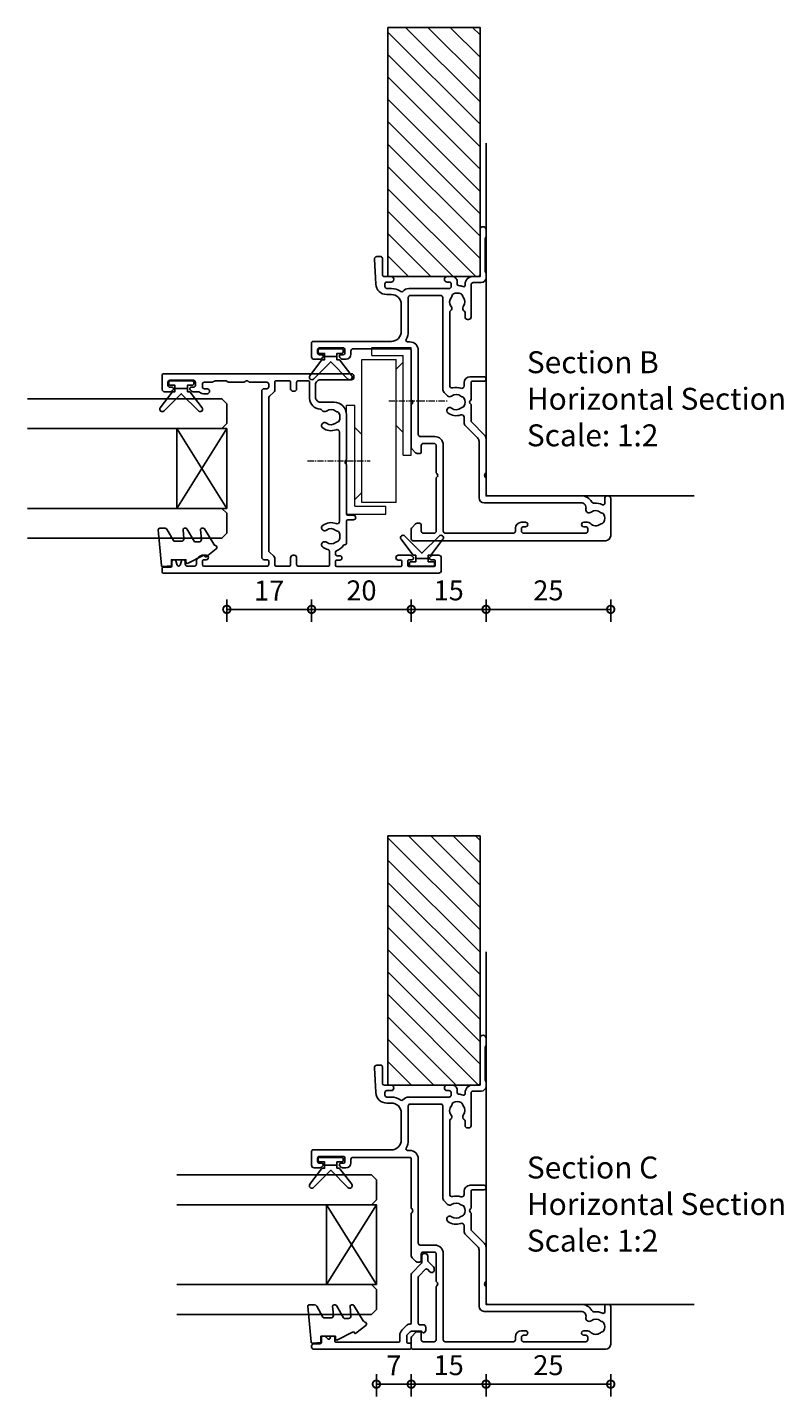
# Model space of a CAD drawing. Units: millimetres. Extents: x 5709 to 13150, y -7744 to -5454.
# Drawn here: x 12998 to 13150, y -6273 to -5998 of the extents above; entities that cross this region are included whole.
import ezdxf

# ---------------------------------------------------------------- set-up
doc = ezdxf.new("R2010")
doc.units = ezdxf.units.MM
doc.linetypes.add('CENTER', pattern=[2, 1.25, -0.25, 0.25, -0.25])
for name, color, linetype in [('Extrusion', 2, 'Continuous'), ('Glass', 140, 'Continuous'), ('Gray', 8, 'Continuous'), ('Seals', 1, 'Continuous')]:
    doc.layers.add(name, color=color, linetype=linetype)
doc.layers.add('UNO-Dark Grey', color=7, linetype='Continuous', lineweight=13, true_color=0x44474e)
doc.styles.add('UNO Text', font='arial.ttf')
doc.dimstyles.new('UNO', dxfattribs={"dimtxt": 2, "dimasz": 1.5, "dimexe": 1.25, "dimexo": 0.625, "dimtad": 1, "dimdec": 1, "dimzin": 9, "dimtxsty": 'UNO Text', "dimblk": 'DOTSMALL', "dimcen": 2.5, "dimadec": 0, "dimazin": 0, "dimtfac": 1, "dimtdec": 1, "dimtmove": 0, "dimatfit": 3, "dimfxl": 1, "dimfxlon": 1, "dimarcsym": 0})

# ---------------------------------------------------------------- blocks, each defined once
blk = doc.blocks.new('BACKSEAL1.5')
at = {"layer": 'Seals'}
for points in [[(-0.35, -2.9), (0.3, -2.9), (0.3, -1.65), (0.3, -0.4), (-0.35, -0.4), (-0.35, -0.02, 0.233448), (-0.45, 0.18), (-3.55, 2.55, 0.936585), (-4.2, 1.8), (-0.75, -1.65), (-4.2, -5.1, 0.936585), (-3.55, -5.85), (-0.45, -3.48, 0.233448), (-0.35, -3.28)], [(1.6, 0.85), (1.2, 0.85, 0.414214), (0.95, 0.6), (0.95, -0.4), (0.3, -0.4), (0.3, -1.65), (0.3, -2.9), (0.95, -2.9), (0.95, -3.9, 0.414214), (1.2, -4.15), (1.6, -4.15, 0.414214), (1.85, -3.9), (1.85, -1.65), (1.85, 0.6, 0.414214)]]:
    blk.add_lwpolyline(points, format="xyb", close=True, dxfattribs=at)
blk = doc.blocks.new('411000')
at = {"layer": 'Extrusion'}
for points in [[(53, 27.7, 0.414596), (51.5, 29.2), (51.24, 29.2, -0.493336), (50.99, 29.61, 0.073562), (51.19, 30.52, -0.393426), (51.49, 30.8), (52, 30.8, 0.414372), (53, 31.8), (53, 32.8, 0.996705), (51.9, 32.8), (51.9, 32.4, -0.414214), (51.5, 32), (51, 32, -0.414214), (50.6, 32.4), (50.6, 40.5, 0.230622), (50.02, 41.68, -0.406803), (49.97, 42.1, 0.160653), (50.6, 44), (50.6, 44.9, -0.414214), (51, 45.3), (51.5, 45.3, -0.414214), (51.9, 44.9), (51.9, 44.05, 1), (53, 44.05), (53, 45.4, -0.414214), (53.4, 45.8), (56.7, 45.8, 0.414214), (57, 46.1), (57, 46.9, 0.429634), (56.47, 47.4), (51.48, 47.14, 0.404233), (49.4, 44.9), (49.4, 44, -0.414214), (47.4, 42), (42, 42, -0.414214), (40, 44), (40, 59.7, 0.414214), (39.7, 60), (36.9, 60, 0.41), (36.4, 59.5), (36.4, 58.33, 0.2), (36.55, 57.98), (36.79, 57.74, 0.2), (37, 57.65, 0.41), (37.3, 57.95), (37.3, 58.1), (37.3, 58.4, -0.414214), (37.7, 58.8), (38.3, 58.8, -0.414214), (38.7, 58.4), (38.7, 53.7, -0.414214), (38.3, 53.3), (37.7, 53.3, -0.414214), (37.3, 53.7), (37.3, 54), (37.3, 54.15, 0.41), (37, 54.45, 0.2), (36.79, 54.36), (36.55, 54.12, 0.2), (36.4, 53.77), (36.4, 53.1, 0.41), (37.4, 52.1), (38.1, 52.1, -0.414213), (38.5, 51.7), (38.5, 40.4, -0.414214), (38.1, 40), (28.3, 40), (28.15, 39.85, -0.41), (27.45, 39.85), (27.3, 40), (18.71, 40, 0.2), (18.35, 39.85), (17.65, 39.15, 0.2), (17.5, 38.79), (17.5, 38.3, 0.414214), (17.8, 38), (19.1, 38, -0.414214), (19.5, 37.6), (19.5, 35.4, -0.414213), (19.1, 35), (13.6, 35), (13.45, 34.85, -0.414214), (12.75, 34.85), (12.6, 35), (1.9, 35, -0.414213), (1.5, 35.4), (1.5, 37.6, -0.414214), (1.9, 38), (3.2, 38, 0.414214), (3.5, 38.3), (3.5, 38.8, 0.198913), (3.35, 39.15), (2.65, 39.85, 0.198912), (2.3, 40), (0.3, 40, 0.414214), (0, 39.7), (0, 1, 0.414213), (1, 0), (8.5, 0, 0.420211), (9, 0.5), (9, 0.7, 0.414213), (8.5, 1.2), (7.47, 1.2, -0.558703), (7.21, 1.64, 0.141853), (7.52, 3.29, -0.292541), (7.76, 3.77, 0.266797), (9, 5.93), (9, 24.6, -0.414214), (9.4, 25), (12.6, 25), (12.75, 25.15, -0.41), (13.45, 25.15), (13.6, 25), (20.45, 25, 0.198912), (21.19, 25.3), (23.75, 27.86, -0.198912), (24.05, 28), (27.3, 28), (27.45, 28.15, -0.414214), (28.15, 28.15), (28.3, 28), (31.7, 28, -0.414214), (32, 27.7), (32, 25.45, 1), (32.9, 25.45), (32.9, 28.2, 0.414075), (31.7, 29.4), (31.05, 29.4, -0.51349), (30.58, 30.06, 0.141162), (30.65, 31.68, -0.484601), (31.14, 32.3), (45.79, 32.3, -0.195414), (46.14, 32.1, 0.409185), (46.97, 32, -0.348271), (48.87, 31.96, 0.12305), (49.18, 31.82, -0.239134), (49.53, 31.54, -0.221428), (49.53, 30.02, -0.239143), (49.18, 29.74, 0.117369), (48.87, 29.6, -0.347914), (46.97, 29.57, 0.462463), (46.08, 29.37, -0.276237), (45.81, 29.2), (44.9, 29.2, 0.414411), (44.4, 28.7), (44.4, 28.5, 0.414218), (44.9, 28), (51.4, 28, -0.414221), (51.8, 27.6), (51.8, 26, 0.41415), (52.8, 25), (53.6, 25, 0.198962), (53.84, 25.09), (53.86, 25.11, -0.198912), (54.07, 25.2), (60.55, 25.2, -0.198912), (60.77, 25.11), (60.79, 25.09, 0.198912), (61, 25), (62.41, 25, 0.98711), (62.41, 26.2), (53.4, 26.2, -0.414225), (53, 26.6)], [(1.5, 33.2), (1.5, 19.5, 0.414206), (1.9, 19.1), (2.5, 19.1, -0.413602), (3.7, 17.9), (3.7, 17.1, -1), (2.8, 17.1), (2.8, 17.5, 0.414205), (2.4, 17.9), (1.9, 17.9, 0.414214), (1.5, 17.5), (1.5, 5, 0.414213), (1.9, 4.6), (2.4, 4.6, 0.414214), (2.8, 5), (2.8, 5.4, -1.011919), (3.7, 5.4), (3.7, 4.63, -0.211966), (3.49, 4.15, 0.396725), (3.32, 2.03, -0.12305), (3.46, 1.73, 0.239134), (3.74, 1.37, 0.221126), (5.26, 1.37, 0.239134), (5.54, 1.73, -0.12305), (5.68, 2.03, 0.348296), (5.72, 3.93, -0.702332), (6.38, 4.96, 0.48178), (7.6, 5.93), (7.6, 25.4, -0.414162), (8.6, 26.4), (19.9, 26.4, 0.198912), (20.61, 26.69), (23.02, 29.11, -0.198912), (23.73, 29.4), (24.77, 29.4, 0.521016), (25.24, 30.07, -0.257296), (25.64, 32.66, -0.995881), (26.59, 31.93, 0.345603), (26.62, 30.03, -0.120956), (26.77, 29.73, 0.236953), (27.05, 29.37, 0.223292), (28.56, 29.37, 0.236953), (28.84, 29.73, -0.120956), (28.99, 30.03, 0.346461), (29.02, 31.93, -0.375651), (29.07, 32.72), (29.76, 33.41, -0.198912), (30.46, 33.7), (48.8, 33.7, 0.414214), (49.2, 34.1), (49.2, 40.2, 0.414215), (48.8, 40.6), (42, 40.6, -0.127703), (40.35, 41.03, 0.572183), (39.9, 40.77), (39.9, 40.3, -0.414213), (38.2, 38.6), (21.3, 38.6, 0.414214), (20.9, 38.2), (20.9, 35.3, -0.414214), (19.2, 33.6), (1.9, 33.6, 0.414221)]]:
    blk.add_lwpolyline(points, format="xyb", close=True, dxfattribs=at)
blk = doc.blocks.new('421800')
at = {"layer": 'Extrusion'}
blk.add_lwpolyline([(4.9, 2.3), (4.9, 3, -0.414214), (5.2, 3.3), (14.4, 3.3, -0.19891), (14.75, 3.15), (16.03, 1.87, -0.414214), (16.03, 1.45), (15.53, 0.95, 0.668179), (15.88, 0.1), (16.17, 0.1, 0.198912), (16.52, 0.25), (17.59, 1.31, -0.198912), (17.8, 1.4), (18.7, 1.4, 0.414214), (19.2, 1.9), (19.2, 2.1, 0.414214), (18.7, 2.6), (17.4, 2.6, -0.198912), (17.19, 2.69), (15.33, 4.55, 0.198912), (14.98, 4.7), (5.3, 4.7, -0.414213), (5, 5), (5, 5.21, 0.198839), (4.85, 5.57), (3.86, 6.56, 0.198912), (2.8, 7), (1.7, 7, -0.414214), (1.4, 7.3), (1.4, 19.75, -0.414214), (1.7, 20.05), (2.35, 20.05, 0.414214), (2.65, 20.35), (2.65, 20.65, 0.414214), (2.35, 20.95), (2.32, 20.95, -0.667845), (2.11, 21.46), (2.5, 21.85, 0.198912), (2.65, 22.21), (2.65, 22.4, 0.414214), (2.35, 22.7), (1.4, 22.7, -0.414214), (1.1, 23), (1.1, 24.2, 0.414214), (0.6, 24.7), (0.5, 24.7, 0.414214), (0, 24.2), (0, 5, 0.414214), (0.3, 4.7), (0.9, 4.7, 0.414214), (1.2, 5), (1.2, 5.3, -0.414214), (1.5, 5.6), (2.7, 5.6, -0.198912), (2.91, 5.51), (3.51, 4.91, -0.198912), (3.6, 4.7), (3.6, 2.74, -0.267785), (3.45, 2.48, 0.492955), (3.39, 2.01), (3.45, 1.95, 0.198912), (3.8, 1.8), (4.4, 1.8, 0.414214)], format="xyb", close=True, dxfattribs=at)
blk = doc.blocks.new('411200')
at = {"layer": 'Extrusion'}
for points in [[(22.8, 19), (22.65, 19.15, 0.414214), (21.95, 19.15), (21.8, 19), (11.9, 19, 0.414214), (11.6, 18.7), (11.6, 17.6, -1), (10.7, 17.6), (10.7, 18.7, 0.414213), (10.4, 19), (6, 19, -0.42192), (5.7, 19.31, 0.292959), (5.58, 19.59, -0.146932), (4.5, 21.01, 0.31197), (4.22, 21.2), (3.8, 21.2, 0.414218), (3.5, 20.9), (3.5, 20.35, -1.004188), (2.6, 20.35), (2.6, 20.9, 0.414214), (2.3, 21.2), (1.6, 21.2, 0.414213), (1.3, 20.9), (1.3, 8.2, 0.41422), (1.6, 7.9), (2.3, 7.9, 0.414217), (2.6, 8.2), (2.6, 8.6, -1), (3.6, 8.6), (3.6, 6.23, -0.198912), (3.45, 5.88), (3.21, 5.64, -0.198912), (3, 5.55), (3, 5.55, -0.414214), (2.7, 5.85), (2.7, 6.4, 0.414214), (2.4, 6.7), (1.6, 6.7, 0.414214), (1.3, 6.4), (1.3, 1.5, 0.414214), (1.6, 1.2), (2.4, 1.2, 0.414214), (2.7, 1.5), (2.7, 2.05, -0.414214), (3, 2.35), (3, 2.35, -0.198912), (3.21, 2.26), (3.45, 2.02, -0.198912), (3.6, 1.67), (3.6, 0.5, -0.414214), (3.1, 0), (0.5, 0, -0.414214), (0, 0.5), (0, 55.7, -0.414214), (0.3, 56), (0.9, 56, -0.414214), (1.2, 55.7), (1.2, 54.3, 0.414214), (1.5, 54), (2.35, 54, -0.414214), (2.65, 53.7), (2.65, 53.52, -0.324707), (2.44, 53.23), (1.61, 52.96, 0.725828), (1.61, 52.39), (2.44, 52.12, -0.324707), (2.65, 51.83), (2.65, 51.65, -0.407343), (2.35, 51.35), (1.8, 51.35, 0.414214), (1.4, 50.95), (1.4, 49.5, 0.414214), (1.8, 49.1), (2.2, 49.1, -0.414214), (3.6, 47.7), (3.6, 47.15, -0.999921), (2.7, 47.15), (2.7, 47.6, 0.414214), (2.4, 47.9), (1.7, 47.9, 0.414213), (1.4, 47.6), (1.4, 34.9, 0.414214), (1.7, 34.6), (2.4, 34.6, 0.414214), (2.7, 34.9), (2.7, 35.5, -0.414214), (3.2, 36), (36.5, 36, -0.414214), (37, 35.5), (37, 35, 0.414214), (37.4, 34.6), (37.9, 34.6, 0.414214), (38.3, 35), (38.3, 38.5), (38.45, 38.65, 0.414214), (38.45, 39.35), (38.3, 39.5), (38.3, 42.53, -0.131613), (38.37, 42.78), (38.56, 43.12, 0.131615), (38.6, 43.27), (38.6, 45.24, 0.131641), (38.53, 45.49), (38.37, 45.78, -0.131652), (38.3, 46.03), (38.3, 47.5, 0.414213), (37.9, 47.9), (37.4, 47.9, 0.414214), (37, 47.5), (37, 46.9, -0.90499), (36, 46.9), (36, 47.71, -0.147467), (36.17, 48.26), (36.32, 48.49, 0.147471), (36.4, 48.76), (36.4, 49.77, -0.198912), (36.55, 50.12), (36.79, 50.36, -0.198912), (37, 50.45, -0.414214), (37.3, 50.15), (37.3, 49.7, 0.414214), (37.7, 49.3), (38.3, 49.3, 0.414214), (38.7, 49.7), (38.7, 54.4, 0.414214), (38.3, 54.8), (37.7, 54.8, 0.414214), (37.3, 54.4), (37.3, 53.95, -0.414214), (37, 53.65, -0.198912), (36.79, 53.74), (36.55, 53.98, -0.198912), (36.4, 54.33), (36.4, 55.5, -0.414214), (36.9, 56), (39.7, 56, -0.414214), (40, 55.7), (40, 18, -0.414214), (39.5, 17.5), (39.3, 17.5, -0.414214), (38.8, 18), (38.8, 24.2, 0.414214), (37.8, 25.2), (35.3, 25.2, 0.414214), (34.3, 24.2), (34.3, 21.5, -0.414214), (31.8, 19)], [(35.1, 26.4, 0.406671), (32.9, 24.26, -0.263844), (32.7, 23.92, 0.455816), (32.52, 23.03, -0.347914), (32.48, 21.13, 0.12305), (32.34, 20.83, -0.239134), (32.06, 20.47, -0.221126), (30.54, 20.47, -0.239134), (30.26, 20.83, 0.12305), (30.12, 21.13, -0.347914), (30.08, 23.03, 1), (29.13, 23.76, 0.264402), (28.77, 21.09, -0.530826), (28.3, 20.4), (10.4, 20.4, -0.530842), (9.93, 21.09, 0.264415), (9.57, 23.76, 1), (8.62, 23.03, -0.347914), (8.58, 21.13, 0.12305), (8.44, 20.83, -0.239134), (8.16, 20.47, -0.221126), (6.64, 20.47, -0.239134), (6.36, 20.83, 0.12305), (6.22, 21.13, -0.347544), (6.18, 23.03, 1), (5.23, 23.76, 0.107358), (4.74, 22.71, -0.349764), (4.35, 22.4), (1.7, 22.4, -0.414214), (1.4, 22.7), (1.4, 28.7, -0.414214), (1.7, 29), (3.1, 29, 0.414214), (3.6, 29.5), (3.6, 29.7, 0.414214), (3.1, 30.2), (1.7, 30.2, -0.414214), (1.4, 30.5), (1.4, 33.1, -0.414215), (1.7, 33.4), (3.01, 33.4, 0.2104), (3.38, 33.56), (4.18, 34.44, -0.210329), (4.55, 34.6), (35.11, 34.6, -0.210231), (35.48, 34.44), (36.28, 33.56, 0.198773), (36.63, 33.4), (38.3, 33.4, -0.414214), (38.6, 33.1), (38.6, 30.5, -0.414214), (38.3, 30.2), (37, 30.2, 0.414214), (36.5, 29.7), (36.5, 29.5, 0.414214), (37, 29), (38.3, 29, -0.414214), (38.6, 28.7), (38.6, 26.7, -0.414214), (38.3, 26.4)]]:
    blk.add_lwpolyline(points, format="xyb", close=True, dxfattribs=at)
blk = doc.blocks.new('ASTAY')
at = {"linetype": 'CENTER'}
for p, q in [((3.3, 20.83), (3.3, 8.27)), ((15.4, 4.53), (15.4, -7.28))]:
    blk.add_line(p, q, dxfattribs=at)
at = {"linetype": 'Continuous'}
for p, q in [((-7.4, 13), (-7.4, 5.1)), ((-7.4, 13), (14.5, 13)), ((-5.75, 11.35), (-5.75, 5.1)), ((-5.75, 11.35), (14.5, 11.35)), ((-3, 9.95), (-4.4, 11.35)), ((10, 11.35), (8.6, 9.95)), ((14.5, 13), (14.5, 11.35)), ((-5, 9.95), (23.7, 9.95)), ((-5, 3.05), (-5, 9.95)), ((-3, 9.95), (8.6, 9.95)), ((9, 10.4), (9, 10.35)), ((23.7, 9.95), (23.7, 3.05)), ((24.45, 7.9), (24.45, 1.65)), ((24.45, 7.9), (26.1, 7.9)), ((26.1, 7.9), (26.1, 0)), ((-7.4, 5.1), (-5.75, 5.1)), ((-5, 3.05), (23.7, 3.05)), ((10.4, 3.05), (9, 1.65)), ((23.1, 1.65), (21.7, 3.05)), ((4.5, 1.65), (24.45, 1.65)), ((4.5, 1.65), (4.5, 0)), ((4.5, 0), (26.1, 0))]:
    blk.add_line(p, q, dxfattribs=at)
blk = doc.blocks.new('_DotSmall')
at = {"color": 0, "linetype": 'ByBlock', "const_width": 0.5}
blk.add_lwpolyline([(-0.0625, 0, 1), (0.0625, 0, 1)], format="xyb", close=True, dxfattribs=at)
blk = doc.blocks.new('*D86')
at = {"layer": 'Defpoints', "color": 0, "transparency": 16777216}
for p in [(13055.25, -6062.59), (13038.25, -6087.75), (13055.25, -6114.62)]:
    blk.add_point(p, dxfattribs=at)
at = {"layer": 'UNO-Dark Grey', "color": 0, "lineweight": -2, "transparency": 16777216}
for p, q in [((13038.25, -6112.62), (13038.25, -6117.12)), ((13055.25, -6112.62), (13055.25, -6117.12)), ((13038.25, -6114.62), (13055.25, -6114.62))]:
    blk.add_line(p, q, dxfattribs=at)
at = {"layer": 'UNO-Dark Grey', "color": 0, "lineweight": -2, "transparency": 16777216, "xscale": 3, "yscale": 3, "zscale": 3, "rotation": 180}
blk.add_blockref('_DotSmall', (13038.25, -6114.62), dxfattribs=at)
at = {"layer": 'UNO-Dark Grey', "color": 0, "lineweight": -2, "transparency": 16777216, "xscale": 3, "yscale": 3, "zscale": 3}
blk.add_blockref('_DotSmall', (13055.25, -6114.62), dxfattribs=at)
at = {"layer": 'UNO-Dark Grey', "color": 0, "transparency": 16777216, "insert": (13046.75, -6111.37), "char_height": 4, "attachment_point": 5, "style": 'UNO Text'}
blk.add_mtext('17', dxfattribs=at)
blk = doc.blocks.new('*D87')
at = {"layer": 'Defpoints', "color": 0, "transparency": 16777216}
for p in [(13055.25, -6062.59), (13075.25, -6079.94), (13075.25, -6114.62)]:
    blk.add_point(p, dxfattribs=at)
at = {"layer": 'UNO-Dark Grey', "color": 0, "lineweight": -2, "transparency": 16777216}
for p, q in [((13055.25, -6112.62), (13055.25, -6117.12)), ((13075.25, -6112.62), (13075.25, -6117.12)), ((13055.25, -6114.62), (13075.25, -6114.62))]:
    blk.add_line(p, q, dxfattribs=at)
at = {"layer": 'UNO-Dark Grey', "color": 0, "lineweight": -2, "transparency": 16777216, "xscale": 3, "yscale": 3, "zscale": 3, "rotation": 180}
blk.add_blockref('_DotSmall', (13055.25, -6114.62), dxfattribs=at)
at = {"layer": 'UNO-Dark Grey', "color": 0, "lineweight": -2, "transparency": 16777216, "xscale": 3, "yscale": 3, "zscale": 3}
blk.add_blockref('_DotSmall', (13075.25, -6114.62), dxfattribs=at)
at = {"layer": 'UNO-Dark Grey', "color": 0, "transparency": 16777216, "insert": (13065.25, -6111.33), "char_height": 4, "attachment_point": 5, "style": 'UNO Text'}
blk.add_mtext('20', dxfattribs=at)
blk = doc.blocks.new('*D88')
at = {"layer": 'Defpoints', "color": 0, "transparency": 16777216}
for p in [(13075.25, -6079.94), (13090.25, -6091.84), (13090.25, -6114.62)]:
    blk.add_point(p, dxfattribs=at)
at = {"layer": 'UNO-Dark Grey', "color": 0, "lineweight": -2, "transparency": 16777216}
for p, q in [((13075.25, -6112.62), (13075.25, -6117.12)), ((13090.25, -6112.62), (13090.25, -6117.12)), ((13075.25, -6114.62), (13090.25, -6114.62))]:
    blk.add_line(p, q, dxfattribs=at)
at = {"layer": 'UNO-Dark Grey', "color": 0, "lineweight": -2, "transparency": 16777216, "xscale": 3, "yscale": 3, "zscale": 3, "rotation": 180}
blk.add_blockref('_DotSmall', (13075.25, -6114.62), dxfattribs=at)
at = {"layer": 'UNO-Dark Grey', "color": 0, "lineweight": -2, "transparency": 16777216, "xscale": 3, "yscale": 3, "zscale": 3}
blk.add_blockref('_DotSmall', (13090.25, -6114.62), dxfattribs=at)
at = {"layer": 'UNO-Dark Grey', "color": 0, "transparency": 16777216, "insert": (13082.75, -6111.33), "char_height": 4, "attachment_point": 5, "style": 'UNO Text'}
blk.add_mtext('15', dxfattribs=at)
blk = doc.blocks.new('*D89')
at = {"layer": 'Defpoints', "color": 0, "transparency": 16777216}
for p in [(13090.25, -6091.84), (13115.25, -6096.67), (13115.25, -6114.62)]:
    blk.add_point(p, dxfattribs=at)
at = {"layer": 'UNO-Dark Grey', "color": 0, "lineweight": -2, "transparency": 16777216}
for p, q in [((13090.25, -6112.62), (13090.25, -6117.12)), ((13115.25, -6112.62), (13115.25, -6117.12)), ((13090.25, -6114.62), (13115.25, -6114.62))]:
    blk.add_line(p, q, dxfattribs=at)
at = {"layer": 'UNO-Dark Grey', "color": 0, "lineweight": -2, "transparency": 16777216, "xscale": 3, "yscale": 3, "zscale": 3, "rotation": 180}
blk.add_blockref('_DotSmall', (13090.25, -6114.62), dxfattribs=at)
at = {"layer": 'UNO-Dark Grey', "color": 0, "lineweight": -2, "transparency": 16777216, "xscale": 3, "yscale": 3, "zscale": 3}
blk.add_blockref('_DotSmall', (13115.25, -6114.62), dxfattribs=at)
at = {"layer": 'UNO-Dark Grey', "color": 0, "transparency": 16777216, "insert": (13102.75, -6111.33), "char_height": 4, "attachment_point": 5, "style": 'UNO Text'}
blk.add_mtext('25', dxfattribs=at)
blk = doc.blocks.new('*D96')
at = {"layer": 'Defpoints', "color": 0, "transparency": 16777216}
for p in [(13068.25, -6251.58), (13075.25, -6254.16), (13075.25, -6270.09)]:
    blk.add_point(p, dxfattribs=at)
at = {"layer": 'UNO-Dark Grey', "color": 0, "lineweight": -2, "transparency": 16777216}
for p, q in [((13068.25, -6268.09), (13068.25, -6272.59)), ((13075.25, -6268.09), (13075.25, -6272.59)), ((13068.25, -6270.09), (13075.25, -6270.09))]:
    blk.add_line(p, q, dxfattribs=at)
at = {"layer": 'UNO-Dark Grey', "color": 0, "lineweight": -2, "transparency": 16777216, "xscale": 3, "yscale": 3, "zscale": 3, "rotation": 180}
blk.add_blockref('_DotSmall', (13068.25, -6270.09), dxfattribs=at)
at = {"layer": 'UNO-Dark Grey', "color": 0, "lineweight": -2, "transparency": 16777216, "xscale": 3, "yscale": 3, "zscale": 3}
blk.add_blockref('_DotSmall', (13075.25, -6270.09), dxfattribs=at)
at = {"layer": 'UNO-Dark Grey', "color": 0, "transparency": 16777216, "insert": (13071.75, -6266.84), "char_height": 4, "attachment_point": 5, "style": 'UNO Text'}
blk.add_mtext('7', dxfattribs=at)
blk = doc.blocks.new('*D97')
at = {"layer": 'Defpoints', "color": 0, "transparency": 16777216}
for p in [(13075.25, -6254.16), (13090.25, -6254.08), (13090.25, -6270.09)]:
    blk.add_point(p, dxfattribs=at)
at = {"layer": 'UNO-Dark Grey', "color": 0, "lineweight": -2, "transparency": 16777216}
for p, q in [((13075.25, -6268.09), (13075.25, -6272.59)), ((13090.25, -6268.09), (13090.25, -6272.59)), ((13075.25, -6270.09), (13090.25, -6270.09))]:
    blk.add_line(p, q, dxfattribs=at)
at = {"layer": 'UNO-Dark Grey', "color": 0, "lineweight": -2, "transparency": 16777216, "xscale": 3, "yscale": 3, "zscale": 3, "rotation": 180}
blk.add_blockref('_DotSmall', (13075.25, -6270.09), dxfattribs=at)
at = {"layer": 'UNO-Dark Grey', "color": 0, "lineweight": -2, "transparency": 16777216, "xscale": 3, "yscale": 3, "zscale": 3}
blk.add_blockref('_DotSmall', (13090.25, -6270.09), dxfattribs=at)
at = {"layer": 'UNO-Dark Grey', "color": 0, "transparency": 16777216, "insert": (13082.75, -6266.8), "char_height": 4, "attachment_point": 5, "style": 'UNO Text'}
blk.add_mtext('15', dxfattribs=at)
blk = doc.blocks.new('*D98')
at = {"layer": 'Defpoints', "color": 0, "transparency": 16777216}
for p in [(13090.25, -6254.08), (13115.25, -6255.73), (13115.25, -6270.09)]:
    blk.add_point(p, dxfattribs=at)
at = {"layer": 'UNO-Dark Grey', "color": 0, "lineweight": -2, "transparency": 16777216}
for p, q in [((13090.25, -6268.09), (13090.25, -6272.59)), ((13115.25, -6268.09), (13115.25, -6272.59)), ((13090.25, -6270.09), (13115.25, -6270.09))]:
    blk.add_line(p, q, dxfattribs=at)
at = {"layer": 'UNO-Dark Grey', "color": 0, "lineweight": -2, "transparency": 16777216, "xscale": 3, "yscale": 3, "zscale": 3, "rotation": 180}
blk.add_blockref('_DotSmall', (13090.25, -6270.09), dxfattribs=at)
at = {"layer": 'UNO-Dark Grey', "color": 0, "lineweight": -2, "transparency": 16777216, "xscale": 3, "yscale": 3, "zscale": 3}
blk.add_blockref('_DotSmall', (13115.25, -6270.09), dxfattribs=at)
at = {"layer": 'UNO-Dark Grey', "color": 0, "transparency": 16777216, "insert": (13102.75, -6266.8), "char_height": 4, "attachment_point": 5, "style": 'UNO Text'}
blk.add_mtext('25', dxfattribs=at)
blk = doc.blocks.new('*U108')
at = {"layer": 'Glass'}
for p, q in [((-8, 0), (8, 10)), ((-8, 10), (8, 0))]:
    blk.add_line(p, q, dxfattribs=at)
for points in [[(-14, 40), (-14, 1), (-13, 0), (-9, 0), (-8, 1), (-8, 40)], [(8, 40), (8, 1), (9, 0), (13, 0), (14, 1), (14, 40)]]:
    blk.add_lwpolyline(points, dxfattribs=at)
blk.add_lwpolyline([(-8, 0), (8, 0), (8, 10), (-8, 10)], close=True, dxfattribs=at)
blk = doc.blocks.new('*U173')
at = {"linetype": 'ByBlock'}
h = blk.add_hatch(dxfattribs=at)
h.set_pattern_fill('ANSI31', color=40)
h.set_pattern_definition([(45, (90, 9e-13), (-2.245064, 2.245064), [])])
h.paths.add_polyline_path([(-50, -18.5), (-50, 0), (0, 0), (0, -18.5)])
at = {"color": 40, "linetype": 'Continuous'}
blk.add_lwpolyline([(-50, -18.5), (-50, 0), (0, 0), (0, -18.5)], close=True, dxfattribs=at)

msp = doc.modelspace()

# ---------------------------------------------------------------- linework, layer by layer
at = {"layer": 'Gray'}
for points in [[(13090.25, -6021.09), (13090.25, -6091.84), (13131.97, -6091.84)], [(13090.25, -6183.33), (13090.25, -6254.08), (13131.97, -6254.08)]]:
    msp.add_lwpolyline(points, dxfattribs=at)
at = {"layer": 'Seals'}
for points in [[(13031.54, -6104.82), (13032.42, -6104.36), (13033.49, -6103.81), (13033.79, -6103.78), (13033.81, -6103.92, 0.574588), (13034.13, -6104.05), (13036.13, -6102.48, 0.613071), (13035.95, -6101.79, -0.204408), (13035.63, -6101.56), (13033.75, -6098.48, 0.266679), (13033.53, -6098.35), (13033.23, -6098.35, 0.440011), (13032.98, -6098.63), (13033.15, -6100.54, -0.440011), (13032.65, -6101.08), (13031.9, -6101.08, -0.266679), (13031.68, -6100.96), (13030.23, -6098.48, 0.266679), (13030.02, -6098.35), (13029.72, -6098.35, 0.440011), (13029.47, -6098.63), (13029.62, -6100.41, -0.440011), (13029.12, -6100.95), (13027.76, -6100.95, -0.271081), (13027.54, -6100.83), (13026.31, -6098.64, 0.288187), (13025.86, -6098.35), (13024.76, -6098.35, 0.440011), (13024.51, -6098.63), (13025.14, -6105.83, 0.414214), (13025.41, -6106.05), (13027.14, -6105.9), (13027.14, -6104.65), (13030.04, -6104.65), (13030.04, -6105.11, 0.553939), (13030.47, -6105.38), (13031.54, -6104.82), (13032.42, -6104.36)], [(13061.54, -6260.66), (13062.42, -6260.2), (13063.49, -6259.64), (13063.79, -6259.62), (13063.81, -6259.76, 0.574588), (13064.13, -6259.88), (13066.13, -6258.32, 0.613071), (13065.95, -6257.63, -0.204408), (13065.63, -6257.4), (13063.75, -6254.31, 0.266679), (13063.53, -6254.19), (13063.23, -6254.19, 0.440011), (13062.98, -6254.46), (13063.15, -6256.37, -0.440011), (13062.65, -6256.92), (13061.9, -6256.92, -0.266679), (13061.68, -6256.79), (13060.23, -6254.31, 0.266679), (13060.02, -6254.19), (13059.72, -6254.19, 0.440011), (13059.47, -6254.46), (13059.62, -6256.25, -0.440011), (13059.12, -6256.79), (13057.76, -6256.79, -0.271081), (13057.54, -6256.66), (13056.31, -6254.47, 0.288187), (13055.86, -6254.19), (13054.76, -6254.19, 0.440011), (13054.51, -6254.46), (13055.14, -6261.66, 0.414214), (13055.41, -6261.89), (13057.14, -6261.74), (13057.14, -6260.49), (13060.04, -6260.49), (13060.04, -6260.94, 0.553939), (13060.47, -6261.21), (13061.54, -6260.66), (13062.42, -6260.2)]]:
    msp.add_lwpolyline(points, format="xyb", dxfattribs=at)

# ---------------------------------------------------------------- block references
for name, p, rotation in [('*U173', (13089.05, -6047.84), 270), ('411000', (13115.25, -6100.84), 90.00000000000001), ('411200', (13081.25, -6107.35), 89.99999999999953), ('*U108', (13038.25, -6086.35), 90.00000000000001), ('*U173', (13089.05, -6210.08), 270), ('411000', (13115.25, -6263.08), 90.00000000000001), ('*U108', (13068.25, -6242.08), 90.00000000000001)]:
    msp.add_blockref(name, p, dxfattribs=dict(rotation=rotation))
for p, rotation in [((13057.45, -6064.2), 89.99999999999953), ((13027.45, -6070.6), 89.99999999999953), ((13057.45, -6226.43), 90.00000000000001)]:
    msp.add_blockref('BACKSEAL1.5', p, dxfattribs=dict(at, rotation=rotation))
at = {"layer": 'Seals', "xscale": -1, "rotation": 90.0000000000005}
msp.add_blockref('BACKSEAL1.5', (13075.75, -6104.1), dxfattribs=at)
at = {"layer": 'UNO-Dark Grey', "color": 7, "rotation": 90.00000000000001}
msp.add_blockref('ASTAY', (13075.25, -6088.15), dxfattribs=at)
at = {"layer": 'UNO-Dark Grey', "rotation": 90.00000000000001}
msp.add_blockref('421800', (13079.95, -6263.08), dxfattribs=at)

# ---------------------------------------------------------------- texts
at = {"layer": 'UNO-Dark Grey', "char_height": 4.4, "attachment_point": 7, "style": 'UNO Text'}
for s, insert in [('Section B\\PHorizontal Section\\PScale: 1:2', (13098.43, -6081.9)), ('Section C\\PHorizontal Section\\PScale: 1:2', (13098.43, -6243.49))]:
    msp.add_mtext_dynamic_manual_height_columns(s, width=159.8073, gutter_width=12.5, heights=[64.85], dxfattribs=dict(at, insert=insert))

# ---------------------------------------------------------------- dimensions: what is measured, and where the dimension line sits
at = {"layer": 'UNO-Dark Grey', "color": 7}
for base, p1, p2, picture, middle in [((13055.25, -6114.62), (13038.25, -6087.75), (13055.25, -6062.59), '*D86', (13046.75, -6111.37)), ((13075.25, -6114.62), (13055.25, -6062.59), (13075.25, -6079.94), '*D87', (13065.25, -6111.33)), ((13090.25, -6114.62), (13075.25, -6079.94), (13090.25, -6091.84), '*D88', (13082.75, -6111.33)), ((13115.25, -6114.62), (13090.25, -6091.84), (13115.25, -6096.67), '*D89', (13102.75, -6111.33)), ((13075.25, -6270.09), (13068.25, -6251.58), (13075.25, -6254.16), '*D96', (13071.75, -6266.84)), ((13090.25, -6270.09), (13075.25, -6254.16), (13090.25, -6254.08), '*D97', (13082.75, -6266.8)), ((13115.25, -6270.09), (13090.25, -6254.08), (13115.25, -6255.73), '*D98', (13102.75, -6266.8))]:
    dim = msp.add_linear_dim(base=base, p1=p1, p2=p2, dimstyle='UNO', override={"dimtxsty": 'UNO Text'}, dxfattribs=at)
    dim.commit()
    dim.dimension.update_dxf_attribs({"geometry": picture, "text_midpoint": middle})

doc.saveas('drawing.dxf')
